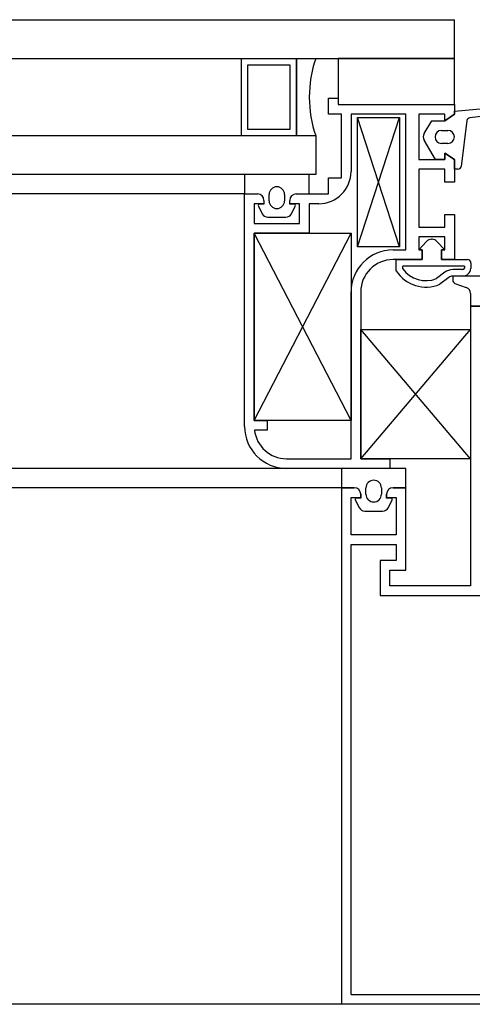
# Model space of a CAD drawing. Units: millimetres. Extents: x 778 to 29253, y -5018 to -967.
# Drawn here: x 8495 to 8502, y -1596 to -1581 of the extents above; entities that cross this region are included whole.
import ezdxf

# ---------------------------------------------------------------- set-up
doc = ezdxf.new("R2010")
doc.units = ezdxf.units.MM
doc.layers.add('mimari', color=7, linetype='Continuous')

msp = doc.modelspace()

# ---------------------------------------------------------------- linework, layer by layer
at = {"layer": 'mimari', "color": 0}
for p, q in [((8402.805, -1581.162), (8501.305, -1581.162)), ((8501.305, -1581.762), (8501.305, -1581.162)), ((8501.305, -1581.762), (8501.305, -1581.162)), ((8402.805, -1581.762), (8501.305, -1581.762)), ((8498.008, -1582.962), (8498.008, -1581.762)), ((8498.008, -1581.762), (8498.858, -1581.762)), ((8498.008, -1582.962), (8498.008, -1581.762)), ((8498.008, -1581.762), (8498.858, -1581.762)), ((8498.108, -1582.862), (8498.108, -1581.862)), ((8498.108, -1581.862), (8498.758, -1581.862)), ((8498.108, -1582.862), (8498.108, -1581.862)), ((8498.108, -1581.862), (8498.758, -1581.862)), ((8498.758, -1581.862), (8498.758, -1582.862)), ((8498.758, -1581.862), (8498.758, -1582.862)), ((8498.858, -1582.962), (8498.858, -1581.762)), ((8498.858, -1581.762), (8499.158, -1581.762)), ((8498.858, -1581.762), (8498.858, -1582.962)), ((8498.858, -1582.962), (8498.858, -1581.762)), ((8498.858, -1581.762), (8499.158, -1581.762)), ((8498.858, -1581.762), (8498.858, -1582.962)), ((8501.305, -1581.762), (8499.505, -1581.762)), ((8499.505, -1581.762), (8499.505, -1582.478)), ((8501.305, -1581.762), (8499.505, -1581.762)), ((8499.505, -1581.762), (8499.505, -1582.478)), ((8501.305, -1582.478), (8501.305, -1581.762)), ((8501.305, -1582.478), (8501.305, -1581.762)), ((8499.355, -1582.628), (8499.355, -1582.378)), ((8499.355, -1582.378), (8499.505, -1582.378)), ((8499.355, -1582.628), (8499.355, -1582.378)), ((8499.355, -1582.378), (8499.505, -1582.378)), ((8499.505, -1582.378), (8499.505, -1582.478)), ((8499.505, -1582.378), (8499.505, -1582.478)), ((8499.505, -1582.478), (8501.305, -1582.478)), ((8499.505, -1582.478), (8501.305, -1582.478)), ((8499.505, -1582.478), (8501.305, -1582.478)), ((8499.505, -1582.478), (8501.305, -1582.478)), ((8501.305, -1582.578), (8502.405, -1582.478)), ((8501.305, -1582.478), (8501.305, -1582.628)), ((8501.305, -1582.578), (8502.405, -1582.478)), ((8501.305, -1582.478), (8501.305, -1582.628)), ((8499.555, -1582.628), (8499.355, -1582.628)), ((8499.555, -1582.628), (8499.355, -1582.628)), ((8499.555, -1583.612), (8499.555, -1582.628)), ((8499.555, -1583.612), (8499.555, -1582.628)), ((8500.555, -1582.628), (8499.705, -1582.628)), ((8499.705, -1582.628), (8499.705, -1583.512)), ((8500.555, -1582.628), (8499.705, -1582.628)), ((8499.705, -1582.628), (8499.705, -1583.512)), ((8500.555, -1584.728), (8500.555, -1582.628)), ((8500.555, -1584.728), (8500.555, -1582.628)), ((8501.155, -1582.628), (8500.755, -1582.628)), ((8500.755, -1582.628), (8500.755, -1583.328)), ((8501.155, -1582.628), (8500.755, -1582.628)), ((8500.755, -1582.628), (8500.755, -1583.328)), ((8501.155, -1582.728), (8501.305, -1582.628)), ((8501.305, -1582.628), (8501.155, -1582.728)), ((8501.155, -1582.728), (8501.155, -1582.628)), ((8501.155, -1582.728), (8501.305, -1582.628)), ((8501.305, -1582.628), (8501.155, -1582.728)), ((8501.155, -1582.728), (8501.155, -1582.628)), ((8501.305, -1582.628), (8501.305, -1582.578)), ((8501.305, -1582.628), (8501.305, -1582.578)), ((8502.361, -1582.583), (8501.544, -1582.681)), ((8502.361, -1582.583), (8501.544, -1582.681)), ((8499.805, -1584.678), (8500.455, -1582.678)), ((8500.455, -1584.678), (8499.805, -1582.678)), ((8499.805, -1584.678), (8500.455, -1582.678)), ((8500.455, -1584.678), (8499.805, -1582.678)), ((8499.805, -1584.678), (8499.805, -1582.678)), ((8499.805, -1582.678), (8500.455, -1582.678)), ((8499.805, -1584.678), (8499.805, -1582.678)), ((8499.805, -1582.678), (8500.455, -1582.678)), ((8500.455, -1582.678), (8500.455, -1584.678)), ((8500.455, -1582.678), (8500.455, -1584.678)), ((8500.836, -1582.926), (8500.955, -1582.728)), ((8500.836, -1582.926), (8500.955, -1582.728)), ((8500.955, -1582.728), (8501.155, -1582.728)), ((8500.955, -1582.728), (8501.155, -1582.728)), ((8501.5, -1582.725), (8501.411, -1583.434)), ((8501.5, -1582.725), (8501.411, -1583.434)), ((8498.758, -1582.862), (8498.108, -1582.862)), ((8498.758, -1582.862), (8498.108, -1582.862)), ((8501.105, -1582.878), (8501.205, -1582.878)), ((8501.105, -1582.878), (8501.205, -1582.878)), ((8499.158, -1582.962), (8404.952, -1582.962)), ((8498.858, -1582.962), (8498.008, -1582.962)), ((8498.858, -1582.962), (8498.008, -1582.962)), ((8499.158, -1582.962), (8498.858, -1582.962)), ((8499.158, -1582.962), (8498.858, -1582.962)), ((8499.158, -1582.962), (8499.158, -1583.562)), ((8499.158, -1582.962), (8499.158, -1583.562)), ((8501.015, -1583.328), (8500.836, -1583.029)), ((8501.015, -1583.328), (8500.836, -1583.029)), ((8501.205, -1583.078), (8501.105, -1583.078)), ((8501.205, -1583.078), (8501.105, -1583.078)), ((8501.305, -1583.328), (8501.155, -1583.228)), ((8501.155, -1583.228), (8501.155, -1583.328)), ((8501.155, -1583.328), (8501.155, -1583.228)), ((8501.155, -1583.228), (8501.305, -1583.328)), ((8501.305, -1583.328), (8501.155, -1583.228)), ((8501.155, -1583.228), (8501.155, -1583.328)), ((8501.155, -1583.328), (8501.155, -1583.228)), ((8501.155, -1583.228), (8501.305, -1583.328)), ((8500.755, -1583.328), (8501.155, -1583.328)), ((8500.755, -1583.328), (8501.155, -1583.328)), ((8501.155, -1583.328), (8501.015, -1583.328)), ((8501.155, -1583.328), (8501.015, -1583.328)), ((8501.305, -1583.478), (8501.305, -1583.328)), ((8501.305, -1583.328), (8501.305, -1583.678)), ((8501.305, -1583.478), (8501.305, -1583.328)), ((8501.305, -1583.328), (8501.305, -1583.678)), ((8501.155, -1583.478), (8500.755, -1583.478)), ((8500.755, -1583.478), (8500.755, -1584.378)), ((8501.155, -1583.478), (8500.755, -1583.478)), ((8500.755, -1583.478), (8500.755, -1584.378)), ((8501.155, -1583.678), (8501.155, -1583.478)), ((8501.155, -1583.678), (8501.155, -1583.478)), ((8501.361, -1583.478), (8501.305, -1583.478)), ((8501.361, -1583.478), (8501.305, -1583.478)), ((8499.158, -1583.562), (8404.952, -1583.562)), ((8499.055, -1583.562), (8498.055, -1583.562)), ((8498.055, -1583.562), (8498.055, -1583.862)), ((8499.055, -1583.562), (8498.055, -1583.562)), ((8498.055, -1583.562), (8498.055, -1583.862)), ((8499.055, -1583.862), (8499.055, -1583.562)), ((8499.055, -1583.862), (8499.055, -1583.562)), ((8499.355, -1583.862), (8499.355, -1583.612)), ((8499.355, -1583.612), (8499.555, -1583.612)), ((8499.355, -1583.862), (8499.355, -1583.612)), ((8499.355, -1583.612), (8499.555, -1583.612)), ((8501.305, -1583.678), (8501.155, -1583.678)), ((8501.305, -1583.678), (8501.155, -1583.678)), ((8498.055, -1583.862), (8406.055, -1583.862)), ((8498.055, -1587.462), (8498.055, -1583.862)), ((8498.055, -1583.862), (8498.255, -1583.862)), ((8498.055, -1583.862), (8498.255, -1583.862)), ((8498.055, -1587.462), (8498.055, -1583.862)), ((8498.055, -1583.862), (8498.255, -1583.862)), ((8498.055, -1583.862), (8498.255, -1583.862)), ((8498.855, -1583.862), (8499.055, -1583.862)), ((8498.855, -1583.862), (8499.055, -1583.862)), ((8498.855, -1583.862), (8499.055, -1583.862)), ((8498.855, -1583.862), (8499.055, -1583.862)), ((8498.905, -1583.862), (8499.355, -1583.862)), ((8498.905, -1583.862), (8499.355, -1583.862)), ((8498.355, -1584.012), (8498.205, -1584.012)), ((8498.205, -1584.012), (8498.205, -1584.318)), ((8498.355, -1584.012), (8498.205, -1584.012)), ((8498.205, -1584.012), (8498.205, -1584.318)), ((8498.355, -1583.962), (8498.355, -1584.012)), ((8498.355, -1583.962), (8498.355, -1584.022)), ((8498.355, -1583.962), (8498.355, -1584.012)), ((8498.355, -1583.962), (8498.355, -1584.022)), ((8498.435, -1583.967), (8498.435, -1583.87)), ((8498.435, -1583.967), (8498.435, -1583.87)), ((8498.675, -1583.87), (8498.675, -1583.967)), ((8498.675, -1583.87), (8498.675, -1583.967)), ((8498.755, -1584.012), (8498.755, -1583.962)), ((8498.755, -1584.022), (8498.755, -1583.962)), ((8498.755, -1584.012), (8498.755, -1583.962)), ((8498.755, -1584.022), (8498.755, -1583.962)), ((8498.905, -1584.012), (8498.755, -1584.012)), ((8498.905, -1584.012), (8498.755, -1584.012)), ((8498.905, -1584.318), (8498.905, -1584.012)), ((8498.905, -1584.318), (8498.905, -1584.012)), ((8499.205, -1584.012), (8499.055, -1584.012)), ((8499.055, -1584.012), (8499.055, -1584.468)), ((8499.205, -1584.012), (8499.055, -1584.012)), ((8499.055, -1584.012), (8499.055, -1584.468)), ((8498.27, -1584.051), (8498.328, -1584.167)), ((8498.27, -1584.051), (8498.328, -1584.167)), ((8498.355, -1584.022), (8498.288, -1584.022)), ((8498.355, -1584.022), (8498.288, -1584.022)), ((8498.823, -1584.022), (8498.755, -1584.022)), ((8498.823, -1584.022), (8498.755, -1584.022)), ((8498.783, -1584.167), (8498.841, -1584.051)), ((8498.783, -1584.167), (8498.841, -1584.051)), ((8498.205, -1584.318), (8498.905, -1584.318)), ((8498.205, -1584.318), (8498.905, -1584.318)), ((8498.417, -1584.222), (8498.693, -1584.222)), ((8498.417, -1584.222), (8498.693, -1584.222)), ((8501.155, -1584.378), (8501.155, -1584.178)), ((8501.155, -1584.178), (8501.305, -1584.178)), ((8501.155, -1584.378), (8501.155, -1584.178)), ((8501.155, -1584.178), (8501.305, -1584.178)), ((8501.305, -1584.178), (8501.305, -1584.878)), ((8501.305, -1584.178), (8501.305, -1584.878)), ((8498.205, -1587.368), (8499.705, -1584.468)), ((8499.705, -1587.368), (8498.205, -1584.468)), ((8498.205, -1587.368), (8499.705, -1584.468)), ((8499.705, -1587.368), (8498.205, -1584.468)), ((8499.055, -1584.468), (8498.205, -1584.468)), ((8498.205, -1584.468), (8498.205, -1587.368)), ((8498.205, -1587.368), (8498.205, -1584.468)), ((8498.205, -1584.468), (8499.705, -1584.468)), ((8499.055, -1584.468), (8498.205, -1584.468)), ((8498.205, -1584.468), (8498.205, -1587.368)), ((8498.205, -1587.368), (8498.205, -1584.468)), ((8498.205, -1584.468), (8499.705, -1584.468)), ((8499.705, -1584.468), (8499.705, -1587.368)), ((8499.705, -1584.468), (8499.705, -1587.368)), ((8500.755, -1584.378), (8501.155, -1584.378)), ((8500.755, -1584.378), (8501.155, -1584.378)), ((8501.155, -1584.528), (8500.755, -1584.528)), ((8500.755, -1584.528), (8500.755, -1584.728)), ((8501.155, -1584.528), (8500.755, -1584.528)), ((8500.755, -1584.528), (8500.755, -1584.728)), ((8500.755, -1584.728), (8500.875, -1584.596)), ((8500.755, -1584.728), (8500.875, -1584.596)), ((8500.949, -1584.563), (8500.961, -1584.563)), ((8500.949, -1584.563), (8500.961, -1584.563)), ((8501.035, -1584.596), (8501.155, -1584.728)), ((8501.035, -1584.596), (8501.155, -1584.728)), ((8501.155, -1584.728), (8501.155, -1584.528)), ((8501.155, -1584.728), (8501.155, -1584.528)), ((8500.455, -1584.678), (8499.805, -1584.678)), ((8500.455, -1584.678), (8499.805, -1584.678)), ((8500.355, -1584.728), (8500.555, -1584.728)), ((8500.355, -1584.728), (8500.555, -1584.728)), ((8500.755, -1584.728), (8500.805, -1584.728)), ((8500.805, -1584.728), (8500.755, -1584.728)), ((8500.755, -1584.728), (8500.805, -1584.728)), ((8500.805, -1584.728), (8500.755, -1584.728)), ((8500.805, -1584.728), (8500.805, -1584.878)), ((8500.805, -1584.878), (8500.805, -1584.728)), ((8500.805, -1584.728), (8500.805, -1584.878)), ((8500.805, -1584.878), (8500.805, -1584.728)), ((8501.105, -1584.878), (8501.105, -1584.728)), ((8501.105, -1584.728), (8501.155, -1584.728)), ((8501.155, -1584.728), (8501.105, -1584.728)), ((8501.105, -1584.728), (8501.105, -1584.878)), ((8501.105, -1584.878), (8501.105, -1584.728)), ((8501.105, -1584.728), (8501.155, -1584.728)), ((8501.155, -1584.728), (8501.105, -1584.728)), ((8501.105, -1584.728), (8501.105, -1584.878)), ((8500.805, -1584.878), (8500.355, -1584.878)), ((8500.805, -1584.878), (8500.355, -1584.878)), ((8500.405, -1585.055), (8500.405, -1584.878)), ((8500.405, -1584.878), (8500.805, -1584.878)), ((8500.405, -1585.055), (8500.405, -1584.878)), ((8500.405, -1584.878), (8500.805, -1584.878)), ((8501.305, -1584.878), (8501.105, -1584.878)), ((8501.105, -1584.878), (8501.509, -1584.878)), ((8501.305, -1584.878), (8501.105, -1584.878)), ((8501.105, -1584.878), (8501.509, -1584.878)), ((8501.46, -1584.978), (8500.505, -1584.978)), ((8501.46, -1584.978), (8500.505, -1584.978)), ((8500.505, -1585.023), (8500.505, -1584.978)), ((8500.505, -1585.023), (8500.505, -1584.978)), ((8501.157, -1585.075), (8501.029, -1585.173)), ((8501.157, -1585.075), (8501.029, -1585.173)), ((8501.433, -1585.034), (8501.279, -1585.034)), ((8501.433, -1585.034), (8501.279, -1585.034)), ((8501.46, -1584.978), (8501.46, -1585.01)), ((8501.46, -1584.978), (8501.46, -1585.01)), ((8501.56, -1584.933), (8501.56, -1585.014)), ((8501.56, -1584.933), (8501.56, -1585.014)), ((8501.218, -1585.154), (8501.079, -1585.26)), ((8501.218, -1585.154), (8501.079, -1585.26)), ((8501.431, -1585.134), (8501.279, -1585.134)), ((8501.431, -1585.134), (8501.279, -1585.134)), ((8502.83, -1585.134), (8501.28, -1585.134)), ((8501.28, -1585.134), (8501.28, -1585.199)), ((8502.83, -1585.134), (8501.28, -1585.134)), ((8501.28, -1585.134), (8501.28, -1585.199)), ((8499.705, -1587.962), (8499.705, -1585.378)), ((8499.705, -1587.962), (8499.705, -1585.378)), ((8499.855, -1585.378), (8499.855, -1587.962)), ((8499.855, -1585.378), (8499.855, -1587.962)), ((8501.313, -1585.246), (8501.489, -1585.31)), ((8501.313, -1585.246), (8501.489, -1585.31)), ((8501.555, -1585.404), (8501.555, -1585.601)), ((8501.555, -1585.404), (8501.555, -1585.601)), ((8501.555, -1585.601), (8501.83, -1585.601)), ((8501.83, -1585.601), (8501.555, -1585.601)), ((8501.555, -1585.601), (8501.555, -1589.932)), ((8501.555, -1585.601), (8501.83, -1585.601)), ((8501.83, -1585.601), (8501.555, -1585.601)), ((8501.555, -1585.601), (8501.555, -1589.932)), ((8499.855, -1587.962), (8501.555, -1585.962)), ((8501.555, -1587.962), (8499.855, -1585.962)), ((8499.855, -1587.962), (8501.555, -1585.962)), ((8501.555, -1587.962), (8499.855, -1585.962)), ((8499.855, -1587.962), (8499.855, -1585.962)), ((8499.855, -1585.962), (8501.555, -1585.962)), ((8499.855, -1587.962), (8499.855, -1585.962)), ((8499.855, -1585.962), (8501.555, -1585.962)), ((8501.555, -1585.962), (8501.555, -1587.962)), ((8501.555, -1585.962), (8501.555, -1587.962)), ((8498.205, -1587.368), (8498.405, -1587.368)), ((8499.705, -1587.368), (8498.205, -1587.368)), ((8498.205, -1587.368), (8498.405, -1587.368)), ((8499.705, -1587.368), (8498.205, -1587.368)), ((8498.405, -1587.368), (8498.405, -1587.518)), ((8498.405, -1587.368), (8498.405, -1587.518)), ((8498.405, -1587.518), (8498.208, -1587.518)), ((8498.405, -1587.518), (8498.208, -1587.518)), ((8498.705, -1587.962), (8499.705, -1587.962)), ((8498.705, -1587.962), (8499.705, -1587.962)), ((8499.855, -1587.962), (8500.305, -1587.962)), ((8501.555, -1587.962), (8499.855, -1587.962)), ((8499.855, -1587.962), (8500.305, -1587.962)), ((8501.555, -1587.962), (8499.855, -1587.962)), ((8500.305, -1587.962), (8500.305, -1588.112)), ((8500.305, -1587.962), (8500.305, -1588.112)), ((8499.555, -1588.112), (8404.555, -1588.112)), ((8500.305, -1588.112), (8498.705, -1588.112)), ((8500.305, -1588.112), (8498.705, -1588.112)), ((8500.555, -1588.112), (8499.555, -1588.112)), ((8499.555, -1588.112), (8499.555, -1588.412)), ((8500.555, -1588.112), (8499.555, -1588.112)), ((8499.555, -1588.112), (8499.555, -1588.412)), ((8500.555, -1588.412), (8500.555, -1588.112)), ((8500.555, -1588.412), (8500.555, -1588.112)), ((8499.555, -1588.412), (8404.555, -1588.412)), ((8499.755, -1588.412), (8499.555, -1588.412)), ((8499.555, -1588.412), (8499.555, -1596.412)), ((8499.555, -1588.412), (8499.755, -1588.412)), ((8499.755, -1588.412), (8499.555, -1588.412)), ((8499.555, -1588.412), (8499.555, -1596.412)), ((8499.555, -1588.412), (8499.755, -1588.412)), ((8499.935, -1588.512), (8499.935, -1588.415)), ((8499.935, -1588.512), (8499.935, -1588.415)), ((8500.175, -1588.415), (8500.175, -1588.512)), ((8500.175, -1588.415), (8500.175, -1588.512)), ((8500.555, -1588.412), (8500.355, -1588.412)), ((8500.355, -1588.412), (8500.555, -1588.412)), ((8500.555, -1588.412), (8500.355, -1588.412)), ((8500.355, -1588.412), (8500.555, -1588.412)), ((8500.555, -1589.69), (8500.555, -1588.412)), ((8500.555, -1589.69), (8500.555, -1588.412)), ((8499.705, -1589.14), (8499.705, -1588.562)), ((8499.705, -1588.562), (8499.855, -1588.562)), ((8499.705, -1589.14), (8499.705, -1588.562)), ((8499.705, -1588.562), (8499.855, -1588.562)), ((8499.855, -1588.572), (8499.788, -1588.572)), ((8499.855, -1588.572), (8499.788, -1588.572)), ((8499.855, -1588.562), (8499.855, -1588.512)), ((8499.855, -1588.512), (8499.855, -1588.572)), ((8499.855, -1588.562), (8499.855, -1588.512)), ((8499.855, -1588.512), (8499.855, -1588.572)), ((8500.255, -1588.512), (8500.255, -1588.562)), ((8500.255, -1588.572), (8500.255, -1588.512)), ((8500.255, -1588.512), (8500.255, -1588.562)), ((8500.255, -1588.572), (8500.255, -1588.512)), ((8500.255, -1588.562), (8500.405, -1588.562)), ((8500.255, -1588.562), (8500.405, -1588.562)), ((8500.323, -1588.572), (8500.255, -1588.572)), ((8500.323, -1588.572), (8500.255, -1588.572)), ((8500.405, -1588.562), (8500.405, -1589.14)), ((8500.405, -1588.562), (8500.405, -1589.14)), ((8499.77, -1588.601), (8499.828, -1588.717)), ((8499.77, -1588.601), (8499.828, -1588.717)), ((8500.283, -1588.717), (8500.341, -1588.601)), ((8500.283, -1588.717), (8500.341, -1588.601)), ((8499.917, -1588.772), (8500.193, -1588.772)), ((8499.917, -1588.772), (8500.193, -1588.772)), ((8500.405, -1589.14), (8499.705, -1589.14)), ((8500.405, -1589.14), (8499.705, -1589.14)), ((8499.705, -1596.262), (8499.705, -1589.29)), ((8499.705, -1589.29), (8500.405, -1589.29)), ((8499.705, -1596.262), (8499.705, -1589.29)), ((8499.705, -1589.29), (8500.405, -1589.29)), ((8500.405, -1589.29), (8500.405, -1589.54)), ((8500.405, -1589.29), (8500.405, -1589.54)), ((8500.405, -1589.54), (8500.155, -1589.54)), ((8500.155, -1589.54), (8500.155, -1590.082)), ((8500.405, -1589.54), (8500.155, -1589.54)), ((8500.155, -1589.54), (8500.155, -1590.082)), ((8500.305, -1589.932), (8500.305, -1589.69)), ((8500.305, -1589.69), (8500.555, -1589.69)), ((8500.305, -1589.932), (8500.305, -1589.69)), ((8500.305, -1589.69), (8500.555, -1589.69)), ((8501.555, -1589.932), (8500.305, -1589.932)), ((8501.555, -1589.932), (8500.305, -1589.932)), ((8500.155, -1590.082), (8501.705, -1590.082)), ((8500.155, -1590.082), (8501.705, -1590.082)), ((8499.705, -1596.262), (8502.055, -1596.262)), ((8499.705, -1596.262), (8502.055, -1596.262)), ((9242.065, -1596.412), (8262.065, -1596.412)), ((8502.055, -1596.412), (8499.555, -1596.412)), ((8502.055, -1596.412), (8499.555, -1596.412))]:
    msp.add_line(p, q, dxfattribs=at)
for centre, radius, start, end in [((8500.908, -1582.362), 1.85, 161.0754, 198.9246), ((8500.908, -1582.362), 1.85, 161.0754, 198.9246), ((8501.55, -1582.731), 0.05, 96.8428, 172.8038), ((8501.55, -1582.731), 0.05, 96.8428, 172.8038), ((8500.922, -1582.978), 0.1, 149.0362, 210.9638), ((8500.922, -1582.978), 0.1, 149.0362, 210.9638), ((8501.105, -1582.978), 0.1, 90, 270), ((8501.105, -1582.978), 0.1, 90, 270), ((8501.205, -1582.978), 0.1, 270, 90), ((8501.205, -1582.978), 0.1, 270, 90), ((8499.205, -1583.512), 0.5, 270, 0), ((8499.205, -1583.512), 0.5, 270, 0), ((8501.361, -1583.428), 0.05, 270, 352.8038), ((8501.361, -1583.428), 0.05, 270, 352.8038), ((8498.255, -1583.962), 0.1, 360, 90), ((8498.255, -1583.962), 0.1, 0, 90), ((8498.255, -1583.962), 0.1, 360, 90), ((8498.255, -1583.962), 0.1, 0, 90), ((8498.555, -1583.87), 0.12, 0, 180), ((8498.555, -1583.87), 0.12, 0, 180), ((8498.855, -1583.962), 0.1, 90, 180), ((8498.855, -1583.962), 0.1, 90, 180), ((8498.855, -1583.962), 0.1, 90, 180), ((8498.855, -1583.962), 0.1, 90, 180), ((8498.555, -1583.967), 0.12, 180, 0), ((8498.555, -1583.967), 0.12, 180, 0), ((8498.288, -1584.042), 0.02, 90, 206.5651), ((8498.288, -1584.042), 0.02, 90, 206.5651), ((8498.417, -1584.122), 0.1, 206.5651, 270), ((8498.417, -1584.122), 0.1, 206.5651, 270), ((8498.693, -1584.122), 0.1, 270, 333.4349), ((8498.693, -1584.122), 0.1, 270, 333.4349), ((8498.823, -1584.042), 0.02, 333.4349, 90), ((8498.823, -1584.042), 0.02, 333.4349, 90), ((8500.949, -1584.663), 0.1, 90, 137.6645), ((8500.949, -1584.663), 0.1, 90, 137.6645), ((8500.961, -1584.663), 0.1, 42.3355, 90), ((8500.961, -1584.663), 0.1, 42.3355, 90), ((8500.355, -1585.378), 0.65, 90, 180), ((8500.355, -1585.378), 0.65, 90, 180), ((8500.355, -1585.378), 0.5, 90, 180), ((8500.355, -1585.378), 0.5, 90, 180), ((8501.509, -1584.93), 0.0518, 356.7709, 90), ((8501.509, -1584.93), 0.0518, 356.7709, 90), ((8500.864, -1584.758), 0.546, 212.8848, 293.1624), ((8500.864, -1584.758), 0.546, 212.8848, 293.1624), ((8500.864, -1584.758), 0.446, 216.4985, 291.6395), ((8500.864, -1584.758), 0.446, 216.4985, 291.6395), ((8501.279, -1585.234), 0.2, 90, 127.3967), ((8501.279, -1585.234), 0.2, 90, 127.3967), ((8501.434, -1585.007), 0.126, 268.6611, 356.9885), ((8501.434, -1585.007), 0.126, 268.6611, 356.9885), ((8501.434, -1585.007), 0.0264, 267.0686, 353.4043), ((8501.434, -1585.007), 0.0264, 267.0686, 353.4043), ((8501.279, -1585.234), 0.1, 90, 127.3967), ((8501.279, -1585.234), 0.1, 90, 127.3967), ((8501.33, -1585.199), 0.05, 180, 250.0169), ((8501.33, -1585.199), 0.05, 180, 250.0169), ((8501.455, -1585.404), 0.1, 0, 70.0169), ((8501.455, -1585.404), 0.1, 0, 70.0169), ((8498.705, -1587.462), 0.65, 180, 270), ((8498.705, -1587.462), 0.65, 180, 270), ((8498.705, -1587.462), 0.5, 186.4084, 270), ((8498.705, -1587.462), 0.5, 186.4084, 270), ((8499.755, -1588.512), 0.1, 0, 90), ((8499.755, -1588.512), 0.1, 0, 90), ((8499.755, -1588.512), 0.1, 0, 90), ((8499.755, -1588.512), 0.1, 0, 90), ((8500.055, -1588.415), 0.12, 0, 180), ((8500.055, -1588.415), 0.12, 0, 180), ((8500.355, -1588.512), 0.1, 90, 180), ((8500.355, -1588.512), 0.1, 90, 180), ((8500.355, -1588.512), 0.1, 90, 180), ((8500.355, -1588.512), 0.1, 90, 180), ((8499.788, -1588.592), 0.02, 90, 206.5651), ((8499.788, -1588.592), 0.02, 90, 206.5651), ((8500.055, -1588.512), 0.12, 180, 0), ((8500.055, -1588.512), 0.12, 180, 0), ((8500.323, -1588.592), 0.02, 333.4349, 90), ((8500.323, -1588.592), 0.02, 333.4349, 90), ((8499.917, -1588.672), 0.1, 206.5651, 270), ((8499.917, -1588.672), 0.1, 206.5651, 270), ((8500.193, -1588.672), 0.1, 270, 333.4349), ((8500.193, -1588.672), 0.1, 270, 333.4349)]:
    msp.add_arc(centre, radius, start, end, dxfattribs=at)

doc.saveas('drawing.dxf')
